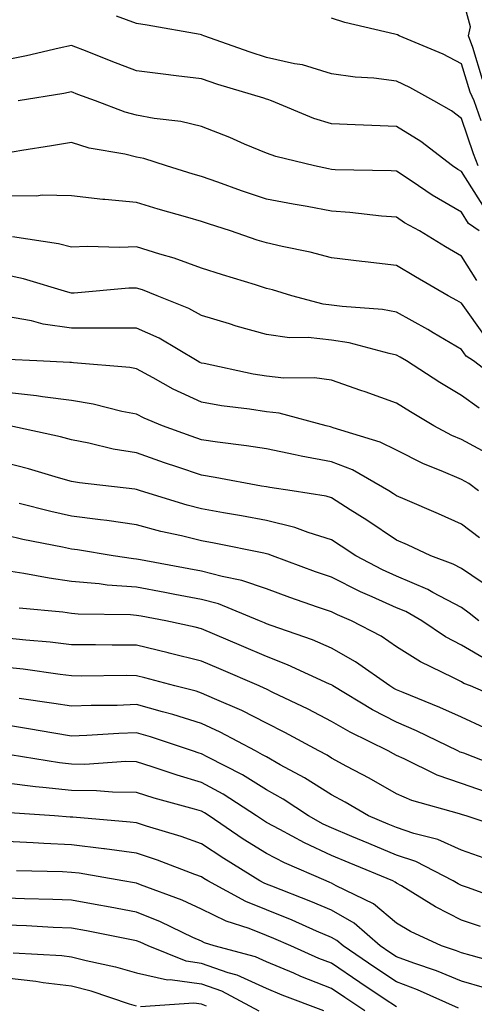
# Model space of a CAD drawing. Units: inches. Extents: x 984323 to 986963, y 7250378 to 7253018.
# Drawn here: x 984560 to 984630, y 7252063 to 7252214 of the extents above; entities that cross this region are included whole.
import ezdxf

# ---------------------------------------------------------------- set-up
doc = ezdxf.new("R2010")
doc.units = ezdxf.units.IN
doc.header["$MEASUREMENT"] = 0
doc.layers.add('Contour_98437250', color=7, linetype='Continuous', true_color=0xe455df)

msp = doc.modelspace()

# ---------------------------------------------------------------- linework, layer by layer
at = {"layer": 'Contour_98437250'}
for points in [[(984631.33, 7252205.2, 3065), (984629.82, 7252210.15, 3065), (984629.14, 7252211.92, 3065), (984629.46, 7252213.33, 3065), (984628.05, 7252218.43, 3065)], [(984630.62, 7252191.92, 3067), (984629.92, 7252193.8, 3067), (984628.05, 7252199.24, 3067), (984626.52, 7252200.39, 3067), (984623.8, 7252201.92, 3067), (984620.14, 7252204.01, 3067), (984618.05, 7252204.97, 3067), (984614.56, 7252205.41, 3067), (984611.69, 7252205.56, 3067), (984608.05, 7252206.1, 3067), (984603.58, 7252207.45, 3067), (984602.37, 7252207.6, 3067), (984598.05, 7252208.6, 3067), (984595.53, 7252209.4, 3067), (984588.41, 7252211.92, 3067), (984588.16, 7252212.03, 3067), (984588.05, 7252212.08, 3067), (984587.85, 7252212.12, 3067), (984579.68, 7252213.55, 3067), (984578.05, 7252213.81, 3067), (984574.99, 7252214.98, 3067)], [(984631.12, 7252198.85, 3066), (984630.02, 7252201.92, 3066), (984629.39, 7252203.26, 3066), (984628.05, 7252207.61, 3066), (984625.24, 7252209.11, 3066), (984618.48, 7252211.92, 3066), (984618.2, 7252212.07, 3066), (984617.8, 7252212.17, 3066), (984610.1, 7252213.97, 3066), (984608.05, 7252214.64, 3066)], [(984631.59, 7252185.46, 3068), (984628.05, 7252191.06, 3068), (984627.5, 7252191.37, 3068), (984626.7, 7252191.92, 3068), (984621.83, 7252195.7, 3068), (984618.05, 7252197.98, 3068), (984614.25, 7252198.12, 3068), (984611.71, 7252198.26, 3068), (984608.05, 7252198.39, 3068), (984605.34, 7252199.21, 3068), (984598.85, 7252201.92, 3068), (984598.27, 7252202.14, 3068), (984598.05, 7252202.2, 3068), (984597.64, 7252202.33, 3068), (984590.58, 7252204.45, 3068), (984588.05, 7252205.3, 3068), (984584.17, 7252205.8, 3068), (984582.16, 7252206.03, 3068), (984578.05, 7252206.57, 3068), (984574.17, 7252208.04, 3068), (984570.46, 7252209.51, 3068), (984568.05, 7252210.45, 3068), (984566.18, 7252210.05, 3068), (984561.13, 7252208.84, 3068), (984558.05, 7252208.25, 3068)], [(984630.77, 7252181.92, 3069), (984629.17, 7252183.04, 3069), (984628.05, 7252184.83, 3069), (984623.56, 7252187.43, 3069), (984620.46, 7252189.51, 3069), (984618.05, 7252191.09, 3069), (984617.27, 7252191.14, 3069), (984608.63, 7252191.34, 3069), (984608.05, 7252191.38, 3069), (984607.6, 7252191.47, 3069), (984605.45, 7252191.92, 3069), (984599.51, 7252193.38, 3069), (984598.05, 7252193.9, 3069), (984594.68, 7252195.29, 3069), (984592.4, 7252196.27, 3069), (984588.05, 7252197.96, 3069), (984584.87, 7252198.74, 3069), (984580.76, 7252199.21, 3069), (984578.05, 7252199.75, 3069), (984576.32, 7252200.19, 3069), (984571.73, 7252201.92, 3069), (984569.05, 7252202.92, 3069), (984568.05, 7252203.31, 3069), (984566.9, 7252203.07, 3069), (984559.84, 7252201.92, 3069)], [(984630.44, 7252174.31, 3070), (984628.05, 7252178.04, 3070), (984625.61, 7252179.48, 3070), (984621.63, 7252181.92, 3070), (984619.32, 7252183.19, 3070), (984618.05, 7252184.02, 3070), (984615.77, 7252184.2, 3070), (984610.9, 7252184.77, 3070), (984608.05, 7252184.97, 3070), (984604.31, 7252185.66, 3070), (984602.16, 7252186.03, 3070), (984598.05, 7252186.83, 3070), (984594.23, 7252188.1, 3070), (984590.57, 7252189.4, 3070), (984588.05, 7252190.27, 3070), (984586.77, 7252190.64, 3070), (984582.7, 7252191.92, 3070), (984579.17, 7252193.04, 3070), (984578.05, 7252193.27, 3070), (984576.24, 7252193.73, 3070), (984570.8, 7252194.67, 3070), (984568.05, 7252195.52, 3070), (984564.98, 7252194.99, 3070), (984560.4, 7252194.27, 3070), (984558.05, 7252193.87, 3070)], [(984631.76, 7252165.63, 3071), (984628.05, 7252170.8, 3071), (984627.35, 7252171.22, 3071), (984626.03, 7252171.92, 3071), (984620.97, 7252174.84, 3071), (984618.05, 7252176.61, 3071), (984613.27, 7252177.14, 3071), (984612.75, 7252177.22, 3071), (984608.05, 7252177.77, 3071), (984604.79, 7252178.66, 3071), (984600.47, 7252179.5, 3071), (984598.05, 7252180.08, 3071), (984596.65, 7252180.52, 3071), (984592.52, 7252181.92, 3071), (984589.13, 7252183, 3071), (984588.05, 7252183.38, 3071), (984585.98, 7252183.99, 3071), (984581.4, 7252185.27, 3071), (984578.05, 7252186.28, 3071), (984573.21, 7252186.76, 3071), (984572.9, 7252186.77, 3071), (984568.05, 7252187.34, 3071), (984563.54, 7252187.41, 3071), (984562.69, 7252187.28, 3071), (984558.05, 7252187.33, 3071)], [(984634.53, 7252158.4, 3072), (984629.91, 7252161.92, 3072), (984628.78, 7252162.65, 3072), (984628.05, 7252163.68, 3072), (984623.71, 7252166.26, 3072), (984622.88, 7252166.75, 3072), (984618.05, 7252169.42, 3072), (984615.94, 7252169.81, 3072), (984609.7, 7252170.27, 3072), (984608.05, 7252170.52, 3072), (984606.79, 7252170.66, 3072), (984601.98, 7252171.92, 3072), (984598.99, 7252172.86, 3072), (984598.05, 7252173.08, 3072), (984596.35, 7252173.62, 3072), (984591.28, 7252175.15, 3072), (984588.05, 7252176.21, 3072), (984583.86, 7252177.73, 3072), (984581.64, 7252178.33, 3072), (984578.05, 7252179.46, 3072), (984575.51, 7252179.38, 3072), (984570.46, 7252179.51, 3072), (984568.05, 7252179.42, 3072), (984566.05, 7252179.92, 3072), (984558.97, 7252181, 3072)], [(984630.79, 7252154.66, 3073), (984628.05, 7252156.59, 3073), (984624.72, 7252158.59, 3073), (984619.6, 7252161.92, 3073), (984618.64, 7252162.51, 3073), (984618.05, 7252162.83, 3073), (984616.93, 7252163.04, 3073), (984610.81, 7252164.68, 3073), (984608.05, 7252165.11, 3073), (984604.47, 7252165.5, 3073), (984601.59, 7252165.46, 3073), (984598.05, 7252165.96, 3073), (984593.42, 7252167.29, 3073), (984592.35, 7252167.62, 3073), (984588.05, 7252168.9, 3073), (984586.1, 7252169.97, 3073), (984581.22, 7252171.92, 3073), (984578.97, 7252172.84, 3073), (984578.05, 7252173.12, 3073), (984576.88, 7252173.09, 3073), (984568.49, 7252172.36, 3073), (984568.05, 7252172.34, 3073), (984567.49, 7252172.48, 3073), (984560.67, 7252174.54, 3073), (984558.05, 7252175.09, 3073)], [(984632.53, 7252147.44, 3074), (984628.05, 7252149.82, 3074), (984626.59, 7252150.46, 3074), (984623.83, 7252151.92, 3074), (984620.2, 7252154.07, 3074), (984618.05, 7252155.44, 3074), (984613.27, 7252157.14, 3074), (984612.6, 7252157.37, 3074), (984608.05, 7252158.94, 3074), (984605.45, 7252159.32, 3074), (984600.72, 7252159.25, 3074), (984598.05, 7252159.55, 3074), (984596.01, 7252159.88, 3074), (984588.47, 7252161.5, 3074), (984588.05, 7252161.58, 3074), (984587.82, 7252161.69, 3074), (984587.41, 7252161.92, 3074), (984581.53, 7252165.4, 3074), (984578.05, 7252166.97, 3074), (984573.1, 7252166.97, 3074), (984573.01, 7252166.96, 3074), (984568.05, 7252166.96, 3074), (984563.71, 7252167.58, 3074), (984561.9, 7252168.07, 3074), (984558.05, 7252168.77, 3074)], [(984630.69, 7252141.92, 3075), (984629.2, 7252143.07, 3075), (984628.05, 7252143.68, 3075), (984624.94, 7252145.03, 3075), (984622.23, 7252146.1, 3075), (984618.05, 7252148.17, 3075), (984615.57, 7252149.44, 3075), (984608.34, 7252151.63, 3075), (984608.05, 7252151.73, 3075), (984607.89, 7252151.76, 3075), (984607.25, 7252151.92, 3075), (984599.99, 7252153.86, 3075), (984598.05, 7252154.08, 3075), (984595.47, 7252154.5, 3075), (984591.16, 7252155.03, 3075), (984588.05, 7252155.58, 3075), (984583.7, 7252157.57, 3075), (984580.65, 7252159.32, 3075), (984578.05, 7252160.71, 3075), (984577.03, 7252160.9, 3075), (984568.36, 7252161.61, 3075), (984568.05, 7252161.66, 3075), (984567.82, 7252161.69, 3075), (984562.74, 7252161.92, 3075), (984558.27, 7252162.14, 3075)], [(984630.85, 7252134.72, 3076), (984628.05, 7252136.8, 3076), (984624.54, 7252138.41, 3076), (984619.39, 7252140.58, 3076), (984618.05, 7252141.17, 3076), (984617.6, 7252141.47, 3076), (984616.88, 7252141.92, 3076), (984611.28, 7252145.15, 3076), (984608.05, 7252146.39, 3076), (984603.39, 7252147.26, 3076), (984602.49, 7252147.48, 3076), (984598.05, 7252148.38, 3076), (984595, 7252148.87, 3076), (984590.55, 7252149.42, 3076), (984588.05, 7252149.79, 3076), (984586.46, 7252150.33, 3076), (984582.05, 7252151.92, 3076), (984579.23, 7252153.1, 3076), (984578.05, 7252153.73, 3076), (984575.82, 7252154.15, 3076), (984571.41, 7252155.28, 3076), (984568.05, 7252155.81, 3076), (984563.59, 7252156.38, 3076), (984562.68, 7252156.55, 3076), (984558.05, 7252157.07, 3076)], [(984632.86, 7252126.73, 3077), (984628.05, 7252130, 3077), (984626.8, 7252130.67, 3077), (984623.35, 7252131.92, 3077), (984619.75, 7252133.62, 3077), (984618.05, 7252134.36, 3077), (984613.53, 7252137.4, 3077), (984610.95, 7252139.02, 3077), (984608.05, 7252140.87, 3077), (984607.25, 7252141.12, 3077), (984602.03, 7252141.92, 3077), (984598.57, 7252142.44, 3077), (984598.05, 7252142.55, 3077), (984597.31, 7252142.66, 3077), (984590.14, 7252144.01, 3077), (984588.05, 7252144.32, 3077), (984584.41, 7252145.56, 3077), (984582.38, 7252146.25, 3077), (984578.05, 7252147.76, 3077), (984574.49, 7252148.36, 3077), (984570.71, 7252149.26, 3077), (984568.05, 7252149.77, 3077), (984566.36, 7252150.23, 3077), (984558.58, 7252151.92, 3077)], [(984630.74, 7252121.92, 3078), (984629.27, 7252123.14, 3078), (984628.05, 7252123.97, 3078), (984623.68, 7252126.29, 3078), (984622.88, 7252126.75, 3078), (984618.05, 7252128.81, 3078), (984615.91, 7252129.78, 3078), (984611.79, 7252131.92, 3078), (984609.56, 7252133.43, 3078), (984608.05, 7252134.4, 3078), (984604.47, 7252135.5, 3078), (984602.42, 7252136.3, 3078), (984598.05, 7252137.36, 3078), (984594.21, 7252138.08, 3078), (984591.43, 7252138.54, 3078), (984588.05, 7252139.16, 3078), (984585.84, 7252139.71, 3078), (984578.69, 7252141.92, 3078), (984578.21, 7252142.08, 3078), (984578.05, 7252142.13, 3078), (984577.79, 7252142.18, 3078), (984569.28, 7252143.15, 3078), (984568.05, 7252143.38, 3078), (984566.04, 7252143.93, 3078), (984561.45, 7252145.32, 3078), (984558.05, 7252146.17, 3078)], [(984632.02, 7252115.89, 3079), (984628.05, 7252118.19, 3079), (984625.61, 7252119.48, 3079), (984621.95, 7252121.92, 3079), (984619.49, 7252123.36, 3079), (984618.05, 7252123.96, 3079), (984614.33, 7252125.64, 3079), (984612.53, 7252126.4, 3079), (984608.05, 7252128.63, 3079), (984605.62, 7252129.49, 3079), (984599, 7252131.92, 3079), (984598.31, 7252132.18, 3079), (984598.05, 7252132.25, 3079), (984597.65, 7252132.32, 3079), (984590, 7252133.87, 3079), (984588.05, 7252134.22, 3079), (984584.98, 7252134.99, 3079), (984581.8, 7252135.67, 3079), (984578.05, 7252136.71, 3079), (984573.48, 7252137.35, 3079), (984572.52, 7252137.45, 3079), (984568.05, 7252138.03, 3079), (984564.86, 7252138.73, 3079), (984559.98, 7252139.99, 3079)], [(984635.44, 7252109.31, 3080), (984629.47, 7252111.92, 3080), (984628.45, 7252112.32, 3080), (984628.05, 7252112.55, 3080), (984626.73, 7252113.24, 3080), (984621.75, 7252115.62, 3080), (984618.05, 7252117.96, 3080), (984615.69, 7252119.56, 3080), (984611.13, 7252121.92, 3080), (984608.97, 7252122.84, 3080), (984608.05, 7252123.3, 3080), (984605.92, 7252124.05, 3080), (984601.67, 7252125.54, 3080), (984598.05, 7252126.85, 3080), (984594.27, 7252128.14, 3080), (984591.24, 7252128.73, 3080), (984588.05, 7252129.6, 3080), (984586.09, 7252129.96, 3080), (984578.67, 7252131.3, 3080), (984578.05, 7252131.41, 3080), (984577.58, 7252131.45, 3080), (984574.47, 7252131.92, 3080), (984568.99, 7252132.86, 3080), (984568.05, 7252132.98, 3080), (984566.69, 7252133.28, 3080), (984560.59, 7252134.46, 3080), (984558.05, 7252135.05, 3080)], [(984631.61, 7252105.48, 3081), (984628.05, 7252107.09, 3081), (984624.75, 7252108.62, 3081), (984619.08, 7252110.89, 3081), (984618.05, 7252111.33, 3081), (984617.66, 7252111.53, 3081), (984617.02, 7252111.92, 3081), (984611.77, 7252115.64, 3081), (984608.05, 7252117.72, 3081), (984605.12, 7252118.99, 3081), (984598.77, 7252121.2, 3081), (984598.05, 7252121.47, 3081), (984597.74, 7252121.61, 3081), (984597.01, 7252121.92, 3081), (984590.66, 7252124.53, 3081), (984588.05, 7252125.24, 3081), (984583.98, 7252125.99, 3081), (984582.42, 7252126.29, 3081), (984578.05, 7252127.1, 3081), (984573.57, 7252127.44, 3081), (984572.34, 7252127.63, 3081), (984568.05, 7252128.01, 3081), (984564.61, 7252128.48, 3081), (984560.74, 7252129.23, 3081), (984558.05, 7252129.64, 3081)], [(984635.09, 7252098.96, 3082), (984628.41, 7252101.56, 3082), (984628.05, 7252101.69, 3082), (984627.87, 7252101.74, 3082), (984627.51, 7252101.92, 3082), (984621.15, 7252105.02, 3082), (984618.05, 7252106.34, 3082), (984614.37, 7252108.24, 3082), (984608.28, 7252111.92, 3082), (984608.15, 7252112.02, 3082), (984608.05, 7252112.08, 3082), (984607.78, 7252112.19, 3082), (984601.32, 7252115.19, 3082), (984598.05, 7252116.45, 3082), (984594.23, 7252118.1, 3082), (984590.13, 7252119.84, 3082), (984588.05, 7252120.73, 3082), (984587.1, 7252120.97, 3082), (984582.58, 7252121.92, 3082), (984578.77, 7252122.64, 3082), (984578.05, 7252122.77, 3082), (984577.12, 7252122.85, 3082), (984569.1, 7252122.97, 3082), (984568.05, 7252123.06, 3082), (984566.72, 7252123.25, 3082), (984560.01, 7252123.88, 3082)], [(984631.75, 7252095.62, 3083), (984628.05, 7252096.9, 3083), (984624.34, 7252098.21, 3083), (984619.25, 7252100.72, 3083), (984618.05, 7252101.24, 3083), (984617.62, 7252101.49, 3083), (984616.8, 7252101.92, 3083), (984610.92, 7252104.79, 3083), (984608.05, 7252106.45, 3083), (984604.48, 7252108.35, 3083), (984599.06, 7252110.91, 3083), (984598.05, 7252111.41, 3083), (984597.71, 7252111.58, 3083), (984596.92, 7252111.92, 3083), (984590.73, 7252114.6, 3083), (984588.05, 7252115.75, 3083), (984583.11, 7252116.98, 3083), (984582.95, 7252117.02, 3083), (984578.05, 7252118.17, 3083), (984574.31, 7252118.18, 3083), (984571.74, 7252118.23, 3083), (984568.05, 7252118.24, 3083), (984564.76, 7252118.63, 3083), (984561.03, 7252118.94, 3083), (984558.05, 7252119.27, 3083)], [(984635.76, 7252089.63, 3084), (984628.78, 7252091.92, 3084), (984628.21, 7252092.08, 3084), (984628.05, 7252092.13, 3084), (984627.74, 7252092.23, 3084), (984620.42, 7252094.29, 3084), (984618.05, 7252095.33, 3084), (984613.84, 7252097.71, 3084), (984610.45, 7252099.52, 3084), (984608.05, 7252100.83, 3084), (984607.38, 7252101.25, 3084), (984606.14, 7252101.92, 3084), (984600.91, 7252104.78, 3084), (984598.05, 7252106.19, 3084), (984594.25, 7252108.12, 3084), (984590.06, 7252109.91, 3084), (984588.05, 7252110.83, 3084), (984587.22, 7252111.09, 3084), (984583.97, 7252111.92, 3084), (984579.32, 7252113.19, 3084), (984578.05, 7252113.49, 3084), (984576.47, 7252113.5, 3084), (984569.57, 7252113.44, 3084), (984568.05, 7252113.45, 3084), (984566.31, 7252113.66, 3084), (984560.61, 7252114.48, 3084), (984558.05, 7252114.77, 3084)], [(984631.57, 7252085.44, 3085), (984628.05, 7252086.67, 3085), (984624.41, 7252088.28, 3085), (984620.76, 7252089.21, 3085), (984618.05, 7252090.13, 3085), (984616.79, 7252090.66, 3085), (984613.78, 7252091.92, 3085), (984610.15, 7252094.02, 3085), (984608.05, 7252095.15, 3085), (984603.91, 7252097.78, 3085), (984600.19, 7252099.78, 3085), (984598.05, 7252100.99, 3085), (984597.47, 7252101.34, 3085), (984596.35, 7252101.92, 3085), (984590.94, 7252104.81, 3085), (984588.05, 7252106.14, 3085), (984583.64, 7252107.51, 3085), (984582.06, 7252107.91, 3085), (984578.05, 7252109.05, 3085), (984575.06, 7252108.93, 3085), (984571.07, 7252108.9, 3085), (984568.05, 7252108.79, 3085), (984565.35, 7252109.22, 3085), (984559.98, 7252109.99, 3085)], [(984634.9, 7252078.77, 3086), (984629.13, 7252080.84, 3086), (984628.05, 7252081.21, 3086), (984627.58, 7252081.45, 3086), (984626.81, 7252081.92, 3086), (984621.03, 7252084.9, 3086), (984618.05, 7252085.91, 3086), (984613.81, 7252087.68, 3086), (984611.19, 7252088.78, 3086), (984608.05, 7252090.09, 3086), (984606.8, 7252090.67, 3086), (984604.53, 7252091.92, 3086), (984600.62, 7252094.49, 3086), (984598.05, 7252095.93, 3086), (984594.36, 7252098.23, 3086), (984589.03, 7252100.94, 3086), (984588.05, 7252101.47, 3086), (984587.71, 7252101.58, 3086), (984586.69, 7252101.92, 3086), (984580.23, 7252104.1, 3086), (984578.05, 7252104.71, 3086), (984575.35, 7252104.62, 3086), (984570.4, 7252104.27, 3086), (984568.05, 7252104.19, 3086), (984565.34, 7252104.63, 3086), (984561.45, 7252105.32, 3086), (984558.05, 7252105.86, 3086)], [(984631.02, 7252074.89, 3087), (984628.05, 7252075.91, 3087), (984624.05, 7252077.92, 3087), (984618.82, 7252081.15, 3087), (984618.05, 7252081.6, 3087), (984617.87, 7252081.74, 3087), (984617.52, 7252081.92, 3087), (984610.81, 7252084.68, 3087), (984608.05, 7252085.85, 3087), (984603.9, 7252087.77, 3087), (984600.13, 7252089.84, 3087), (984598.05, 7252090.92, 3087), (984597.43, 7252091.3, 3087), (984596.54, 7252091.92, 3087), (984591.38, 7252095.25, 3087), (984588.05, 7252097.06, 3087), (984584.31, 7252098.18, 3087), (984580.49, 7252099.48, 3087), (984578.05, 7252100.25, 3087), (984576.4, 7252100.27, 3087), (984570.12, 7252099.85, 3087), (984568.05, 7252099.86, 3087), (984566.2, 7252100.07, 3087), (984558.63, 7252101.34, 3087)], [(984635.05, 7252068.92, 3088), (984629.54, 7252070.43, 3088), (984628.05, 7252070.86, 3088), (984627.3, 7252071.17, 3088), (984625, 7252071.92, 3088), (984620.25, 7252074.12, 3088), (984618.05, 7252075.41, 3088), (984614.51, 7252078.38, 3088), (984608.79, 7252081.18, 3088), (984608.05, 7252081.6, 3088), (984607.83, 7252081.7, 3088), (984607.25, 7252081.92, 3088), (984600.81, 7252084.68, 3088), (984598.05, 7252086.13, 3088), (984594.5, 7252088.37, 3088), (984589.25, 7252091.92, 3088), (984588.52, 7252092.39, 3088), (984588.05, 7252092.64, 3088), (984587.01, 7252092.96, 3088), (984580.8, 7252094.67, 3088), (984578.05, 7252095.55, 3088), (984574.39, 7252095.58, 3088), (984571.91, 7252095.78, 3088), (984568.05, 7252095.81, 3088), (984563.67, 7252096.3, 3088), (984562.51, 7252096.38, 3088), (984558.05, 7252096.95, 3088)], [(984631.62, 7252065.49, 3089), (984628.05, 7252066.52, 3089), (984624.23, 7252068.1, 3089), (984620.72, 7252069.25, 3089), (984618.05, 7252070.23, 3089), (984617.04, 7252070.91, 3089), (984615.55, 7252071.92, 3089), (984611.55, 7252075.42, 3089), (984608.05, 7252077.42, 3089), (984604.9, 7252078.77, 3089), (984598.87, 7252081.1, 3089), (984598.05, 7252081.43, 3089), (984597.7, 7252081.57, 3089), (984597.06, 7252081.92, 3089), (984591.49, 7252085.36, 3089), (984588.05, 7252087.65, 3089), (984584.91, 7252088.78, 3089), (984579.62, 7252090.35, 3089), (984578.05, 7252090.86, 3089), (984577.11, 7252090.98, 3089), (984568.26, 7252091.71, 3089), (984568.05, 7252091.73, 3089), (984567.87, 7252091.74, 3089), (984565.46, 7252091.92, 3089), (984558.54, 7252092.41, 3089)], [(984627.61, 7252062.36, 3090), (984621.31, 7252065.18, 3090), (984618.05, 7252066.38, 3090), (984614.74, 7252068.61, 3090), (984609.84, 7252071.92, 3090), (984608.88, 7252072.75, 3090), (984608.05, 7252073.23, 3090), (984605.76, 7252074.21, 3090), (984602.01, 7252075.88, 3090), (984598.05, 7252077.49, 3090), (984594.87, 7252078.74, 3090), (984589.05, 7252081.92, 3090), (984588.43, 7252082.3, 3090), (984588.05, 7252082.55, 3090), (984587.06, 7252082.91, 3090), (984581.27, 7252085.14, 3090), (984578.05, 7252086.2, 3090), (984573.11, 7252086.86, 3090), (984573.01, 7252086.88, 3090), (984568.05, 7252087.49, 3090), (984563.81, 7252087.68, 3090), (984562.17, 7252087.8, 3090), (984558.05, 7252088, 3090)], [(984618.05, 7252062.54, 3091), (984616.18, 7252063.79, 3091), (984612.42, 7252066.3, 3091), (984608.05, 7252069.25, 3091), (984606.14, 7252070.01, 3091), (984601.79, 7252071.92, 3091), (984599.2, 7252073.07, 3091), (984598.05, 7252073.54, 3091), (984595.39, 7252074.58, 3091), (984591.85, 7252075.72, 3091), (984588.05, 7252077.58, 3091), (984585.07, 7252078.94, 3091), (984578.67, 7252081.3, 3091), (984578.05, 7252081.56, 3091), (984577.74, 7252081.61, 3091), (984575.94, 7252081.92, 3091), (984569.22, 7252083.09, 3091), (984568.05, 7252083.24, 3091), (984566.67, 7252083.3, 3091), (984559.59, 7252083.46, 3091)], [(984613.21, 7252061.92, 3092), (984610.12, 7252063.99, 3092), (984608.05, 7252065.38, 3092), (984603.36, 7252067.23, 3092), (984602.26, 7252067.71, 3092), (984598.05, 7252069.48, 3092), (984596.38, 7252070.25, 3092), (984590.03, 7252071.92, 3092), (984588.53, 7252072.4, 3092), (984588.05, 7252072.64, 3092), (984586.73, 7252073.24, 3092), (984581.77, 7252075.64, 3092), (984578.05, 7252077.14, 3092), (984574.02, 7252077.89, 3092), (984571.68, 7252078.29, 3092), (984568.05, 7252078.94, 3092), (984565.19, 7252079.06, 3092), (984560.81, 7252079.16, 3092), (984558.05, 7252079.27, 3092)], [(984606.91, 7252061.92, 3093), (984600.46, 7252064.33, 3093), (984598.05, 7252065.35, 3093), (984593.55, 7252067.42, 3093), (984592.19, 7252067.78, 3093), (984588.05, 7252069.23, 3093), (984585.69, 7252069.56, 3093), (984579.83, 7252071.92, 3093), (984578.63, 7252072.5, 3093), (984578.05, 7252072.73, 3093), (984577.05, 7252072.92, 3093), (984570.35, 7252074.22, 3093), (984568.05, 7252074.63, 3093), (984565.22, 7252074.75, 3093), (984561.12, 7252074.99, 3093), (984558.05, 7252075.11, 3093)], [(984559.1, 7252070.87, 3094), (984566.56, 7252070.43, 3094), (984568.05, 7252070.25, 3094), (984570.31, 7252069.66, 3094), (984574.84, 7252068.71, 3094), (984578.05, 7252067.77, 3094), (984582.84, 7252066.71, 3094), (984583.23, 7252066.74, 3094), (984588.05, 7252066.09, 3094), (984591.14, 7252065.01, 3094), (984596.91, 7252061.92, 3094)], [(984578.05, 7252062.68, 3095), (984576.99, 7252062.98, 3095), (984571.08, 7252064.95, 3095), (984568.05, 7252065.73, 3095), (984563.71, 7252066.26, 3095), (984562.58, 7252066.45, 3095), (984558.05, 7252066.94, 3095)], [(984588.81, 7252062.68, 3095), (984588.05, 7252062.95, 3095), (984586.87, 7252063.1, 3095), (984578.67, 7252062.55, 3095)]]:
    msp.add_polyline3d(points, dxfattribs=at)

doc.saveas('drawing.dxf')
